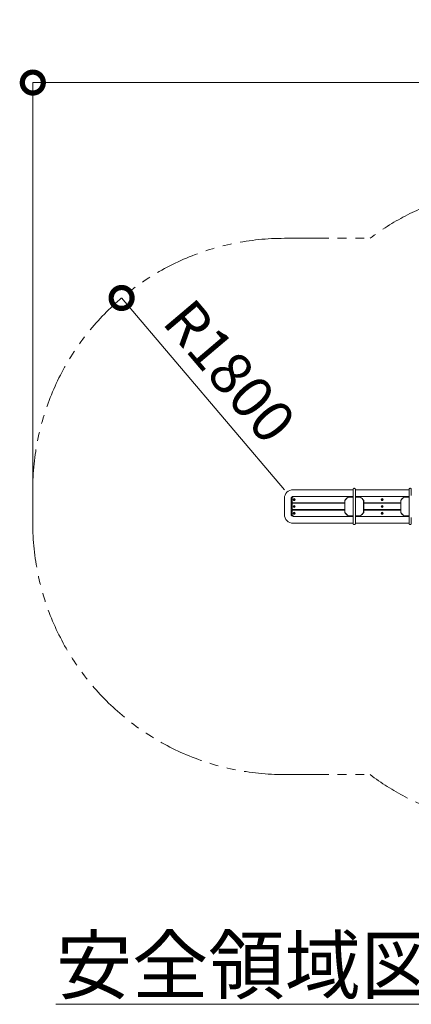
# Model space of a CAD drawing. Extents: x 0 to 8400, y 0 to 5940.
# Drawn here: x 5811 to 6372, y 3150 to 4560 of the extents above; entities that cross this region are included whole.
import ezdxf

# ---------------------------------------------------------------- set-up
doc = ezdxf.new("R2010")
doc.units = 0
doc.header["$MEASUREMENT"] = 0
doc.header["$PDMODE"] = 1
doc.linetypes.add('PHANTOM', pattern=[63.5, 31.75, -6.35, 6.35, -6.35, 6.35, -6.35])
doc.layers.get('0').update_dxf_attribs({"linetype": 'CONTINUOUS'})
doc.layers.get('DefPoints').update_dxf_attribs({"linetype": 'CONTINUOUS'})
for name, color, linetype, lineweight in [('FRAM3', 1, 'CONTINUOUS', 50), ('外形線', 255, 'CONTINUOUS', 18), ('寸法線', 3, 'CONTINUOUS', 18), ('想像線', 11, 'PHANTOM', 13), ('文字', 4, 'CONTINUOUS', 18)]:
    doc.layers.add(name, color=color, linetype=linetype, lineweight=lineweight)
doc.styles.get("Standard").update_dxf_attribs({"font": 'TXT.SHX', "bigfont": 'bigfont.shx'})
doc.dimstyles.new('100-20', dxfattribs={"dimscale": 20, "dimtxt": 3, "dimasz": 3, "dimexe": 0, "dimexo": 1, "dimgap": 1, "dimtad": 3, "dimdec": 1, "dimlfac": 5, "dimdsep": 46, "dimtxsty": 'Standard', "dimblk": 'DOTSMALL', "dimcen": 0, "dimclrd": 256, "dimclre": 256, "dimclrt": 7, "dimadec": 3, "dimazin": 2, "dimtfac": 1, "dimtdec": 1, "dimtix": 1, "dimtmove": 2, "dimatfit": 2, "dimldrblk": 'OPEN', "dimfxl": 0, "dimtolj": 1, "dimlwd": -1, "dimlwe": -1, "dimarcsym": 0})

# ---------------------------------------------------------------- blocks, each defined once
blk = doc.blocks.new('_DotSmall')
at = {"layer": 'FRAM3', "color": 0, "const_width": 0.5}
blk.add_lwpolyline([(-0.0625, 0, 1), (0.0625, 0, 1)], format="xyb", close=True, dxfattribs=at)
blk = doc.blocks.new('*D5')
at = {"layer": 'DefPoints', "color": 0}
for p in [(5957.1, 4161.5), (6190, 3886.9)]:
    blk.add_point(p, dxfattribs=at)
at = {"layer": '寸法線'}
blk.add_line((6190, 3886.9), (5957.1, 4161.5), dxfattribs=at)
at = {"layer": '寸法線', "xscale": 60, "yscale": 60, "zscale": 60, "rotation": 130.3040943922869}
blk.add_blockref('_DotSmall', (5957.1, 4161.5), dxfattribs=at)
at = {"layer": '寸法線', "color": 7, "insert": (6111.7, 4056.6), "char_height": 60, "attachment_point": 5, "rotation": 310.3041}
blk.add_mtext('\\A1;R1800', dxfattribs=at)
blk = doc.blocks.new('_OPEN')
at = {"color": 0, "linetype": 'ByBlock'}
for p, q in [((-1, 0.167), (0, 0)), ((0, 0), (-1, -0.167)), ((0, 0), (-1, 0))]:
    blk.add_line(p, q, dxfattribs=at)
blk = doc.blocks.new('*D8')
at = {"layer": 'DefPoints', "color": 0}
for p in [(7230, 4470), (5830, 3862.95), (7230, 3862.95)]:
    blk.add_point(p, dxfattribs=at)
at = {"layer": '寸法線'}
for p, q in [((5830, 3882.95), (5830, 4470)), ((5830, 4470), (7230, 4470)), ((7230, 3882.95), (7230, 4470))]:
    blk.add_line(p, q, dxfattribs=at)
at = {"layer": '寸法線', "xscale": 60, "yscale": 60, "zscale": 60, "rotation": 180}
blk.add_blockref('_DotSmall', (5830, 4470), dxfattribs=at)
at = {"layer": '寸法線', "xscale": 60, "yscale": 60, "zscale": 60}
blk.add_blockref('_DotSmall', (7230, 4470), dxfattribs=at)
at = {"layer": '寸法線', "color": 7, "insert": (6530, 4520), "char_height": 60, "attachment_point": 5}
blk.add_mtext('\\A1;（7100）', dxfattribs=at)

msp = doc.modelspace()

# ---------------------------------------------------------------- linework, layer by layer
at = {"layer": '外形線'}
for p, q in [((6288.40001106, 3886.94999946), (6202.48001099, 3886.94999946)), ((6288.40001106, 3878.65000052), (6288.40001106, 3847.24999948)), ((6368.40001822, 3886.94999946), (6291.60001755, 3886.94999946)), ((6291.60001755, 3847.24999948), (6291.60001755, 3878.65000052)), ((6368.40001822, 3878.65000052), (6368.40001822, 3847.24999948)), ((6189.99999046, 3874.4699998), (6189.99999046, 3851.4300002)), ((6199.72000599, 3851.4300002), (6199.72000599, 3874.4699998)), ((6201.00000381, 3869.23000051), (6201.00000381, 3874.23000095)), ((6201.00000381, 3868.83000081), (6201.00000381, 3869.23000051)), ((6201.00000381, 3866.45000076), (6201.00000381, 3866.85000083)), ((6201.00000381, 3859.45000073), (6201.00000381, 3866.45000076)), ((6201.60000801, 3868.23000072), (6276.50001526, 3868.23000072)), ((6201.60000801, 3867.45000055), (6276.50001526, 3867.45000055)), ((6202.48001099, 3877.23000033), (6203.9991188, 3877.23000033)), ((6203.42264652, 3872.7299927), (6203.71132374, 3873.22999297)), ((6203.71132374, 3872.22999318), (6203.42264652, 3872.7299927)), ((6203.71132374, 3873.22999297), (6204.28867817, 3873.22999297)), ((6204.28867817, 3872.22999318), (6203.71132374, 3872.22999318)), ((6204.00000095, 3877.23000033), (6288.40001106, 3877.23000033)), ((6204.28867817, 3873.22999297), (6204.57735538, 3872.7299927)), ((6204.57735538, 3872.7299927), (6204.28867817, 3872.22999318)), ((6208.9993763, 3867.45000055), (6208.9993763, 3868.23000072)), ((6208.99999619, 3868.23000072), (6208.99999619, 3867.45000055)), ((6218.9993906, 3868.23000072), (6218.9993906, 3867.45000055)), ((6258.9993763, 3867.45000055), (6258.9993763, 3868.23000072)), ((6268.9993906, 3868.23000072), (6268.9993906, 3867.45000055)), ((6269.00001049, 3867.45000055), (6269.00001049, 3868.23000072)), ((6276.50001526, 3871.53778208), (6276.7000246, 3871.47936134)), ((6276.50001526, 3854.36221792), (6276.50001526, 3871.53778208)), ((6276.7000246, 3871.47936134), (6276.7000246, 3854.42063866)), ((6281.41222477, 3876.45000054), (6288.40001106, 3876.45000054)), ((6281.41222477, 3876.45000054), (6281.47066116, 3876.25000013)), ((6288.40001106, 3876.25000013), (6281.47066116, 3876.25000013)), ((6291.60001755, 3877.23000033), (6368.40001822, 3877.23000033)), ((6291.60001755, 3876.45000054), (6298.58780384, 3876.45000054)), ((6298.52936745, 3876.25000013), (6291.60001755, 3876.25000013)), ((6298.58780384, 3876.45000054), (6298.52936745, 3876.25000013)), ((6303.30000401, 3871.47936134), (6303.50001335, 3871.53778208)), ((6303.30000401, 3854.42063866), (6303.30000401, 3871.47936134)), ((6303.50001335, 3871.53778208), (6303.50001335, 3854.36221792)), ((6303.50001335, 3868.23000072), (6356.50001049, 3868.23000072)), ((6303.50001335, 3867.45000055), (6356.50001049, 3867.45000055)), ((6325.00000477, 3867.45000055), (6325.00000477, 3868.23000072)), ((6329.42264557, 3872.7299927), (6329.71132278, 3873.22999297)), ((6329.71132278, 3872.22999318), (6329.42264557, 3872.7299927)), ((6329.71132278, 3873.22999297), (6330.28867722, 3873.22999297)), ((6330.28867722, 3872.22999318), (6329.71132278, 3872.22999318)), ((6330.28867722, 3873.22999297), (6330.57735443, 3872.7299927)), ((6330.57735443, 3872.7299927), (6330.28867722, 3872.22999318)), ((6334.99999523, 3868.23000072), (6334.99999523, 3867.45000055)), ((6356.50001049, 3871.53778208), (6356.70000792, 3871.47936134)), ((6356.50001049, 3854.36221792), (6356.50001049, 3871.53778208)), ((6356.70000792, 3871.47936134), (6356.70000792, 3854.42063866)), ((6361.41223192, 3876.45000054), (6368.40001822, 3876.45000054)), ((6361.41223192, 3876.45000054), (6361.47065639, 3876.25000013)), ((6368.40001822, 3876.25000013), (6361.47065639, 3876.25000013)), ((6201.00000381, 3859.05000066), (6201.00000381, 3859.45000073)), ((6201.00000381, 3856.67000098), (6201.00000381, 3857.07000068)), ((6201.00000381, 3851.67000054), (6201.00000381, 3856.67000098)), ((6201.60000801, 3858.45000057), (6276.50001526, 3858.45000057)), ((6201.60000801, 3857.67000077), (6276.50001526, 3857.67000077)), ((6203.42264652, 3862.949993), (6203.71132374, 3863.449993)), ((6203.71132374, 3862.44999298), (6203.42264652, 3862.949993)), ((6203.42264652, 3853.16999314), (6203.71132374, 3853.66999267)), ((6203.71132374, 3852.66999288), (6203.42264652, 3853.16999314)), ((6203.71132374, 3863.449993), (6204.28867817, 3863.449993)), ((6204.28867817, 3862.44999298), (6203.71132374, 3862.44999298)), ((6203.71132374, 3853.66999267), (6204.28867817, 3853.66999267)), ((6204.28867817, 3852.66999288), (6203.71132374, 3852.66999288)), ((6204.28867817, 3863.449993), (6204.57735538, 3862.949993)), ((6204.57735538, 3862.949993), (6204.28867817, 3862.44999298)), ((6204.28867817, 3853.66999267), (6204.57735538, 3853.16999314)), ((6204.57735538, 3853.16999314), (6204.28867817, 3852.66999288)), ((6208.9993763, 3857.67000077), (6208.9993763, 3858.45000057)), ((6208.99999619, 3858.45000057), (6208.99999619, 3857.67000077)), ((6218.9993906, 3858.45000057), (6218.9993906, 3857.67000077)), ((6258.9993763, 3857.67000077), (6258.9993763, 3858.45000057)), ((6268.9993906, 3858.45000057), (6268.9993906, 3857.67000077)), ((6269.00001049, 3857.67000077), (6269.00001049, 3858.45000057)), ((6276.50001526, 3854.36221792), (6276.7000246, 3854.42063866)), ((6303.30000401, 3854.42063866), (6303.50001335, 3854.36221792)), ((6303.50001335, 3858.45000057), (6356.50001049, 3858.45000057)), ((6303.50001335, 3857.67000077), (6356.50001049, 3857.67000077)), ((6325.00000477, 3857.67000077), (6325.00000477, 3858.45000057)), ((6329.42264557, 3862.949993), (6329.71132278, 3863.449993)), ((6329.71132278, 3862.44999298), (6329.42264557, 3862.949993)), ((6329.42264557, 3853.16999314), (6329.71132278, 3853.66999267)), ((6329.71132278, 3852.66999288), (6329.42264557, 3853.16999314)), ((6329.71132278, 3863.449993), (6330.28867722, 3863.449993)), ((6330.28867722, 3862.44999298), (6329.71132278, 3862.44999298)), ((6329.71132278, 3853.66999267), (6330.28867722, 3853.66999267)), ((6330.28867722, 3852.66999288), (6329.71132278, 3852.66999288)), ((6330.28867722, 3863.449993), (6330.57735443, 3862.949993)), ((6330.57735443, 3862.949993), (6330.28867722, 3862.44999298)), ((6330.28867722, 3853.66999267), (6330.57735443, 3853.16999314)), ((6330.57735443, 3853.16999314), (6330.28867722, 3852.66999288)), ((6334.99999523, 3858.45000057), (6334.99999523, 3857.67000077)), ((6356.50001049, 3854.36221792), (6356.70000792, 3854.42063866)), ((6203.99766445, 3848.66999967), (6202.48001099, 3848.66999967)), ((6202.48001099, 3838.95000054), (6288.40001106, 3838.95000054)), ((6204.00000095, 3848.67000116), (6288.40001106, 3848.67000116)), ((6281.47066116, 3849.64999987), (6281.41222477, 3849.44999946)), ((6288.40001106, 3849.44999946), (6281.41222477, 3849.44999946)), ((6281.47066116, 3849.64999987), (6288.40001106, 3849.64999987)), ((6291.60001755, 3849.64999987), (6298.52936745, 3849.64999987)), ((6298.58780384, 3849.44999946), (6291.60001755, 3849.44999946)), ((6291.60001755, 3848.67000116), (6368.40001822, 3848.67000116)), ((6291.60001755, 3838.95000054), (6368.40001822, 3838.95000054)), ((6298.52936745, 3849.64999987), (6298.58780384, 3849.44999946)), ((6361.47065639, 3849.64999987), (6361.41223192, 3849.44999946)), ((6368.40001822, 3849.44999946), (6361.41223192, 3849.44999946)), ((6361.47065639, 3849.64999987), (6368.40001822, 3849.64999987))]:
    msp.add_line(p, q, dxfattribs=at)
for centre in [(6204, 3872.729993), (6204, 3862.949993), (6330, 3872.729993), (6330, 3862.949993), (6204, 3853.169993), (6330, 3853.169993)]:
    msp.add_circle(centre, 1.5, dxfattribs=at)
for centre, radius, start, end in [((6202.48, 3874.47), 12.48, 90, 180), ((6202.48, 3874.47), 2.76, 90, 180), ((6204, 3874.23000068), 3, 123.5573097619, 180), ((6201.6, 3868.83000068), 0.6, 180, 270), ((6201.6, 3866.85000068), 0.6, 90, 180), ((6290.00001356, 3862.95), 16, 122.4617449674, 147.5382550327), ((6290.00001356, 3862.95), 15.8, 122.6722696691, 147.3277303309), ((6290.00001356, 3862.95), 15.8, 32.6722696691, 57.3277303309), ((6290.00001356, 3862.95), 16, 32.4617449673, 57.5382550326), ((6370.00001356, 3862.95), 16, 122.4617449674, 147.5382550327), ((6370.00001356, 3862.95), 15.8, 122.6722696691, 147.3277303309), ((6202.48, 3851.43), 12.48, 180, 270), ((6202.48, 3851.43), 2.76, 180, 270), ((6201.6, 3859.05000068), 0.6, 180, 270), ((6201.6, 3857.07000068), 0.6, 90, 180), ((6204, 3851.67000068), 3, 180, 236.4426902381), ((6290.00001356, 3862.95), 16, 212.4617449673, 237.5382550326), ((6290.00001356, 3862.95), 15.8, 212.6722696691, 237.3277303309), ((6290.00001356, 3862.95), 15.8, 302.6722696691, 327.3277303309), ((6290.00001356, 3862.95), 16, 302.4617449674, 327.5382550327), ((6370.00001356, 3862.95), 16, 212.4617449673, 237.5382550326), ((6370.00001356, 3862.95), 15.8, 212.6722696691, 237.3277303309)]:
    msp.add_arc(centre, radius, start, end, dxfattribs=at)
for points, knots in [([(6291.60001755, 3887.34972162), (6291.58926154, 3887.49429181), (6291.57371813, 3887.70320876), (6291.4854141, 3887.9529083), (6291.39710107, 3888.14010209), (6291.27008236, 3888.33540504), (6291.08822946, 3888.53369736), (6290.8715219, 3888.70174918), (6290.62520798, 3888.83224108), (6290.3576525, 3888.91857716), (6290.07785984, 3888.95703079), (6289.79547384, 3888.94588771), (6289.52073668, 3888.88564275), (6289.26593891, 3888.78079341), (6289.06423859, 3888.6544387), (6288.90994217, 3888.52558902), (6288.77964858, 3888.39126315), (6288.65895697, 3888.23170428), (6288.55041513, 3888.03925971), (6288.46726561, 3887.82768766), (6288.41078334, 3887.59381992), (6288.40361202, 3887.43131883), (6288.40001106, 3887.34972162)], [0, 0, 0, 0, 0.0864790021, 0.1249699503, 0.1576675468, 0.2100236609, 0.2632347491, 0.3175222119, 0.3728648344, 0.4287371393, 0.4844246026, 0.54053829, 0.596503443, 0.6513958659, 0.7041510306, 0.7378452662, 0.7711508958, 0.8156158721, 0.856879565, 0.9027849738, 0.951185101, 1, 1, 1, 1]), ([(6288.40001106, 3887.34714521), (6288.40001106, 3887.34220456), (6288.40001106, 3887.3322838), (6288.40001106, 3887.23457325), (6288.40001106, 3887.09264797), (6288.40001106, 3886.91632065), (6288.40001106, 3886.71989784), (6288.40001106, 3886.50365865), (6288.40001106, 3886.27095144), (6288.40001106, 3886.01589419), (6288.40001106, 3885.74508676), (6288.40001106, 3885.45208595), (6288.40001106, 3885.1374467), (6288.40001106, 3884.80171711), (6288.40001106, 3884.44143987), (6288.40001106, 3884.03761787), (6288.40001106, 3883.56554405), (6288.40001106, 3883.03831398), (6288.40001106, 3882.46115214), (6288.40001106, 3881.84195425), (6288.40001106, 3881.14751274), (6288.40001106, 3880.37844734), (6288.40001106, 3879.5378436), (6288.40001106, 3878.9522423), (6288.40001106, 3878.65000052)], [0, 0, 0, 0, 0.0542433486, 0.1089197344, 0.1591898825, 0.2050398828, 0.2464693536, 0.2834864054, 0.3220872201, 0.3576955414, 0.3933460349, 0.4290318582, 0.464749358, 0.5004997363, 0.5362901043, 0.5733690779, 0.6161376753, 0.6649746008, 0.7102983275, 0.7598171391, 0.8135423242, 0.871496452, 0.9336764792, 1, 1, 1, 1]), ([(6291.60001755, 3878.65000052), (6291.60001755, 3878.9522423), (6291.60001755, 3879.5378436), (6291.60001755, 3880.37844734), (6291.60001755, 3881.14751274), (6291.60001755, 3881.84195425), (6291.60001755, 3882.46115214), (6291.60001755, 3883.03831398), (6291.60001755, 3883.56554405), (6291.60001755, 3884.03761787), (6291.60001755, 3884.44143987), (6291.60001755, 3884.80171711), (6291.60001755, 3885.1374467), (6291.60001755, 3885.45208595), (6291.60001755, 3885.74508676), (6291.60001755, 3886.01589419), (6291.60001755, 3886.27095144), (6291.60001755, 3886.50365865), (6291.60001755, 3886.71989784), (6291.60001755, 3886.91632065), (6291.60001755, 3887.09264797), (6291.60001755, 3887.23457325), (6291.60001755, 3887.3322838), (6291.60001755, 3887.34220456), (6291.60001755, 3887.34714521)], [0, 0, 0, 0, 0.0663235208, 0.128503548, 0.1864576758, 0.2401828609, 0.2897016725, 0.3350253992, 0.3838623247, 0.4266309221, 0.4637098957, 0.4995002637, 0.535250642, 0.5709681418, 0.6066539651, 0.6423044586, 0.6779127799, 0.7165135946, 0.7535306464, 0.7949601172, 0.8408101175, 0.8910802656, 0.9457566514, 1, 1, 1, 1]), ([(6371.60001278, 3887.34972162), (6371.58925365, 3887.4942927), (6371.57370575, 3887.7032107), (6371.48539066, 3887.95290121), (6371.39711876, 3888.14011354), (6371.27007199, 3888.3353996), (6371.0882264, 3888.5336979), (6370.87151481, 3888.70175322), (6370.62519979, 3888.8322323), (6370.35764954, 3888.9185832), (6370.07786266, 3888.95702884), (6369.79547679, 3888.94588814), (6369.52074168, 3888.88563899), (6369.26593716, 3888.78080181), (6369.06424522, 3888.65442908), (6368.9099379, 3888.52559721), (6368.77965674, 3888.39125774), (6368.65896655, 3888.23170131), (6368.55040509, 3888.03926586), (6368.46727737, 3887.82768416), (6368.41078922, 3887.59382045), (6368.40361875, 3887.43131901), (6368.40001822, 3887.34972162)], [0, 0, 0, 0, 0.0864795116, 0.124970545, 0.1576661842, 0.2100237061, 0.263234912, 0.3175224949, 0.3728673352, 0.4287352504, 0.484425186, 0.5405366282, 0.5965019049, 0.6513966421, 0.704149914, 0.7378460445, 0.771150097, 0.8156151717, 0.8568801185, 0.9027847588, 0.951184993, 1, 1, 1, 1]), ([(6368.40001822, 3887.34714521), (6368.40001822, 3887.34220456), (6368.40001822, 3887.3322838), (6368.40001822, 3887.23457325), (6368.40001822, 3887.09264797), (6368.40001822, 3886.91632065), (6368.40001822, 3886.71989784), (6368.40001822, 3886.50365865), (6368.40001822, 3886.27095144), (6368.40001822, 3886.01589419), (6368.40001822, 3885.74508676), (6368.40001822, 3885.45208595), (6368.40001822, 3885.1374467), (6368.40001822, 3884.80171711), (6368.40001822, 3884.44143987), (6368.40001822, 3884.03761787), (6368.40001822, 3883.56554405), (6368.40001822, 3883.03831398), (6368.40001822, 3882.46115214), (6368.40001822, 3881.84195425), (6368.40001822, 3881.14751274), (6368.40001822, 3880.37844734), (6368.40001822, 3879.5378436), (6368.40001822, 3878.9522423), (6368.40001822, 3878.65000052)], [0, 0, 0, 0, 0.0542433486, 0.1089197344, 0.1591898825, 0.2050398828, 0.2464693536, 0.2834864054, 0.3220872201, 0.3576955414, 0.3933460349, 0.4290318582, 0.464749358, 0.5004997363, 0.5362901043, 0.5733690779, 0.6161376753, 0.6649746008, 0.7102983275, 0.7598171391, 0.8135423242, 0.871496452, 0.9336764792, 1, 1, 1, 1]), ([(6371.60001278, 3878.65000052), (6371.60001278, 3878.9522423), (6371.60001278, 3879.5378436), (6371.60001278, 3880.37844734), (6371.60001278, 3881.14751274), (6371.60001278, 3881.84195425), (6371.60001278, 3882.46115214), (6371.60001278, 3883.03831398), (6371.60001278, 3883.56554405), (6371.60001278, 3884.03761787), (6371.60001278, 3884.44143987), (6371.60001278, 3884.80171711), (6371.60001278, 3885.1374467), (6371.60001278, 3885.45208595), (6371.60001278, 3885.74508676), (6371.60001278, 3886.01589419), (6371.60001278, 3886.27095144), (6371.60001278, 3886.50365865), (6371.60001278, 3886.71989784), (6371.60001278, 3886.91632065), (6371.60001278, 3887.09264797), (6371.60001278, 3887.23457325), (6371.60001278, 3887.3322838), (6371.60001278, 3887.34220456), (6371.60001278, 3887.34714521)], [0, 0, 0, 0, 0.0663235208, 0.128503548, 0.1864576758, 0.2401828609, 0.2897016725, 0.3350253992, 0.3838623247, 0.4266309221, 0.4637098957, 0.4995002637, 0.535250642, 0.5709681418, 0.6066539651, 0.6423044586, 0.6779127799, 0.7165135946, 0.7535306464, 0.7949601172, 0.8408101175, 0.8910802656, 0.9457566514, 1, 1, 1, 1]), ([(6202.34168053, 3876.73000081), (6202.412447, 3876.77450141), (6202.55509783, 3876.8642056), (6202.8368228, 3877.00215178), (6203.19045225, 3877.12977129), (6203.57387681, 3877.2073201), (6203.84009176, 3877.22789488), (6203.96653237, 3877.22989585), (6203.99263499, 3877.22999796), (6203.99845128, 3877.22999983), (6204.00000095, 3877.23000033)], [0, 0, 0, 0, 0.1386100671, 0.2794097516, 0.5248936913, 0.7765564895, 0.9544378843, 0.9898441559, 0.9972941104, 1, 1, 1, 1]), ([(6204.00000095, 3848.67000116), (6203.99845128, 3848.67000166), (6203.99263499, 3848.67000353), (6203.96653234, 3848.67010561), (6203.84009319, 3848.67210801), (6203.57553909, 3848.6925169), (6203.1923035, 3848.76994104), (6202.83893118, 3848.89680961), (6202.55570906, 3849.03556862), (6202.41300292, 3849.12520284), (6202.34168053, 3849.17000068)], [0, 0, 0, 0, 0.0027058912, 0.0101558502, 0.045562143, 0.2234436444, 0.4721438471, 0.7205882219, 0.8603541732, 1, 1, 1, 1]), ([(6288.40001106, 3847.24999948), (6288.40001106, 3847.14488849), (6288.40001106, 3846.91290727), (6288.40001106, 3846.54541911), (6288.40001106, 3846.14880277), (6288.40001106, 3845.75422622), (6288.40001106, 3845.38156471), (6288.40001106, 3845.0377698), (6288.40001106, 3844.59096554), (6288.40001106, 3844.05403408), (6288.40001106, 3843.44402852), (6288.40001106, 3842.86586202), (6288.40001106, 3842.33471268), (6288.40001106, 3841.86123928), (6288.40001106, 3841.45806369), (6288.40001106, 3841.09891637), (6288.40001106, 3840.76379446), (6288.40001106, 3840.44920549), (6288.40001106, 3840.15594856), (6288.40001106, 3839.88485474), (6288.40001106, 3839.62968225), (6288.40001106, 3839.39697595), (6288.40001106, 3839.18076829), (6288.40001106, 3838.98431279), (6288.40001106, 3838.80785905), (6288.40001106, 3838.66575412), (6288.40001106, 3838.56781649), (6288.40001106, 3838.55778152), (6288.40001106, 3838.5527773)], [0, 0, 0, 0, 0.0230763014, 0.0509296751, 0.0808673469, 0.1105874915, 0.1383374256, 0.163990007, 0.1880509528, 0.2402430778, 0.2892370425, 0.3347668444, 0.3839048236, 0.4267183078, 0.4637388543, 0.4994593176, 0.5351714138, 0.5708790165, 0.6065669216, 0.6422185613, 0.677820805, 0.7164112431, 0.7534177241, 0.7948374964, 0.8406796089, 0.8909439744, 0.9456161902, 1, 1, 1, 1]), ([(6288.40001106, 3838.55026348), (6288.40481549, 3838.45573408), (6288.41395898, 3838.27583192), (6288.48158741, 3838.02787082), (6288.57132043, 3837.81900445), (6288.68224644, 3837.63436029), (6288.80525594, 3837.47934324), (6288.93515976, 3837.35176537), (6289.13774864, 3837.18954166), (6289.44398146, 3837.02762138), (6289.79435997, 3836.95238808), (6290.06446687, 3836.94671436), (6290.26745745, 3836.96717132), (6290.48692857, 3837.0191136), (6290.73370951, 3837.11791648), (6290.95059897, 3837.25398094), (6291.13154472, 3837.41252097), (6291.27222444, 3837.57098712), (6291.4019263, 3837.76569995), (6291.50887596, 3837.99743953), (6291.5848692, 3838.26311822), (6291.59486617, 3838.4526163), (6291.60001755, 3838.55026348)], [0, 0, 0, 0, 0.0565017518, 0.1075304385, 0.1527413338, 0.1921221453, 0.2359331774, 0.2705824235, 0.3005991574, 0.3907373819, 0.474334103, 0.5119741953, 0.5517335377, 0.5958169814, 0.6461974755, 0.7098069509, 0.7475620469, 0.7895951782, 0.8360333484, 0.8868302654, 0.9416843413, 1, 1, 1, 1]), ([(6291.60001755, 3838.5527773), (6291.60001755, 3838.55778418), (6291.60001755, 3838.56782441), (6291.60001755, 3838.66575638), (6291.60001755, 3838.80781328), (6291.60001755, 3838.9842472), (6291.60001755, 3839.1807692), (6291.60001755, 3839.39709897), (6291.60001755, 3839.62986506), (6291.60001755, 3839.88493964), (6291.60001755, 3840.15571073), (6291.60001755, 3840.44866121), (6291.60001755, 3840.76330355), (6291.60001755, 3841.09912981), (6291.60001755, 3841.45959605), (6291.60001755, 3841.86348213), (6291.60001755, 3842.33519814), (6291.60001755, 3842.86153862), (6291.60001755, 3843.4383931), (6291.60001755, 3844.05930197), (6291.60001755, 3844.69188737), (6291.60001755, 3845.31687012), (6291.60001755, 3845.91959341), (6291.60001755, 3846.56743554), (6291.60001755, 3847.01566209), (6291.60001755, 3847.24999948)], [0, 0, 0, 0, 0.0543841772, 0.10905599, 0.1593198513, 0.205162621, 0.2465854375, 0.2835969864, 0.3221922159, 0.3577923219, 0.3934327731, 0.4291083053, 0.4648176009, 0.5005652774, 0.5363591291, 0.5734384847, 0.6161845534, 0.6649470688, 0.710217018, 0.7598276773, 0.8138457707, 0.8569019829, 0.9016375093, 0.9485750904, 1, 1, 1, 1]), ([(6368.40001822, 3847.24999948), (6368.40001822, 3847.14488849), (6368.40001822, 3846.91290727), (6368.40001822, 3846.54541911), (6368.40001822, 3846.14880277), (6368.40001822, 3845.75422622), (6368.40001822, 3845.38156471), (6368.40001822, 3845.0377698), (6368.40001822, 3844.59096554), (6368.40001822, 3844.05403408), (6368.40001822, 3843.44402852), (6368.40001822, 3842.86586202), (6368.40001822, 3842.33471268), (6368.40001822, 3841.86123928), (6368.40001822, 3841.45806369), (6368.40001822, 3841.09891637), (6368.40001822, 3840.76379446), (6368.40001822, 3840.44920549), (6368.40001822, 3840.15594856), (6368.40001822, 3839.88485474), (6368.40001822, 3839.62968225), (6368.40001822, 3839.39697595), (6368.40001822, 3839.18076829), (6368.40001822, 3838.98431279), (6368.40001822, 3838.80785905), (6368.40001822, 3838.66575412), (6368.40001822, 3838.56781649), (6368.40001822, 3838.55778152), (6368.40001822, 3838.5527773)], [0, 0, 0, 0, 0.0230763014, 0.0509296751, 0.0808673469, 0.1105874915, 0.1383374256, 0.163990007, 0.1880509528, 0.2402430778, 0.2892370425, 0.3347668444, 0.3839048236, 0.4267183078, 0.4637388543, 0.4994593176, 0.5351714138, 0.5708790165, 0.6065669216, 0.6422185613, 0.677820805, 0.7164112431, 0.7534177241, 0.7948374964, 0.8406796089, 0.8909439744, 0.9456161902, 1, 1, 1, 1]), ([(6368.40001822, 3838.55026348), (6368.40482225, 3838.45573393), (6368.41396499, 3838.27583147), (6368.48159801, 3838.02787389), (6368.57131423, 3837.81900252), (6368.68224077, 3837.63435596), (6368.80526425, 3837.4793516), (6368.93515504, 3837.35176146), (6369.13774572, 3837.18954352), (6369.44397936, 3837.02761826), (6369.79435953, 3836.95238921), (6370.06446593, 3836.94671477), (6370.2674493, 3836.96716942), (6370.48692143, 3837.01912039), (6370.73371142, 3837.11790927), (6370.95060508, 3837.25397739), (6371.13154176, 3837.41252063), (6371.27220354, 3837.57099843), (6371.4019422, 3837.76568788), (6371.50886167, 3837.99744644), (6371.58488486, 3838.26311453), (6371.59486837, 3838.45261552), (6371.60001278, 3838.55026348)], [0, 0, 0, 0, 0.0565017761, 0.1075304848, 0.1527404599, 0.1921212884, 0.2359338137, 0.2705813824, 0.3005981293, 0.3907363925, 0.4743354688, 0.5119732055, 0.551732565, 0.5958137192, 0.6461986396, 0.7098081423, 0.7475614708, 0.7895930461, 0.8360338625, 0.8868298037, 0.9416845325, 1, 1, 1, 1]), ([(6371.60001278, 3838.5527773), (6371.60001278, 3838.55778418), (6371.60001278, 3838.56782441), (6371.60001278, 3838.66575638), (6371.60001278, 3838.80781328), (6371.60001278, 3838.9842472), (6371.60001278, 3839.1807692), (6371.60001278, 3839.39709897), (6371.60001278, 3839.62986506), (6371.60001278, 3839.88493964), (6371.60001278, 3840.15571073), (6371.60001278, 3840.44866121), (6371.60001278, 3840.76330355), (6371.60001278, 3841.09912981), (6371.60001278, 3841.45959605), (6371.60001278, 3841.86348213), (6371.60001278, 3842.33519814), (6371.60001278, 3842.86153862), (6371.60001278, 3843.4383931), (6371.60001278, 3844.05930197), (6371.60001278, 3844.69188737), (6371.60001278, 3845.31687012), (6371.60001278, 3845.91959341), (6371.60001278, 3846.56743554), (6371.60001278, 3847.01566209), (6371.60001278, 3847.24999948)], [0, 0, 0, 0, 0.0543841772, 0.10905599, 0.1593198513, 0.205162621, 0.2465854375, 0.2835969864, 0.3221922159, 0.3577923219, 0.3934327731, 0.4291083053, 0.4648176009, 0.5005652774, 0.5363591291, 0.5734384847, 0.6161845534, 0.6649470688, 0.710217018, 0.7598276773, 0.8138457707, 0.8569019829, 0.9016375093, 0.9485750904, 1, 1, 1, 1])]:
    msp.add_open_spline(points, degree=3, knots=knots, dxfattribs=at)
at = {"layer": '想像線', "ltscale": 2}
for p, q in [((6190, 4246.95), (6312.60704358, 4246.95)), ((5830, 3838.95), (5830, 3886.95)), ((6190, 3478.95), (6312.60704358, 3478.95))]:
    msp.add_line(p, q, dxfattribs=at)
for centre, start, end in [((6530, 3960), 52.8524769339, 127.1475230661), ((6190, 3886.95), 90, 180), ((6190, 3838.95), 180, 270), ((6530, 3765.9), 232.8524769339, 307.1475230661)]:
    msp.add_arc(centre, 360, start, end, dxfattribs=at)

# ---------------------------------------------------------------- texts
at = {"layer": '文字', "insert": (6530, 3205.9), "char_height": 80, "attachment_point": 5}
msp.add_mtext('{\\L安全領域図 Ｓ＝１／１００}', dxfattribs=at)

# ---------------------------------------------------------------- dimensions: what is measured, and where the dimension line sits
at = {"layer": '寸法線'}
dim = msp.add_linear_dim(base=(7230, 4470), p1=(5830, 3862.95), p2=(7230, 3862.95), text='（7100）', dimstyle='100-20', override={"dimdec": 6}, dxfattribs=at)
dim.commit()
dim.dimension.update_dxf_attribs({"geometry": '*D8', "text_midpoint": (6530, 4520)})
dim = msp.add_radius_dim(center=(6190, 3886.95), mpoint=(5957.1360596984, 4161.4939587885), dimstyle='100-20', override={"dimdec": 6}, dxfattribs=at)
dim.commit()
dim.dimension.update_dxf_attribs({"geometry": '*D5', "text_midpoint": (6111.6991352365, 4056.564193325)})

doc.saveas('drawing.dxf')
